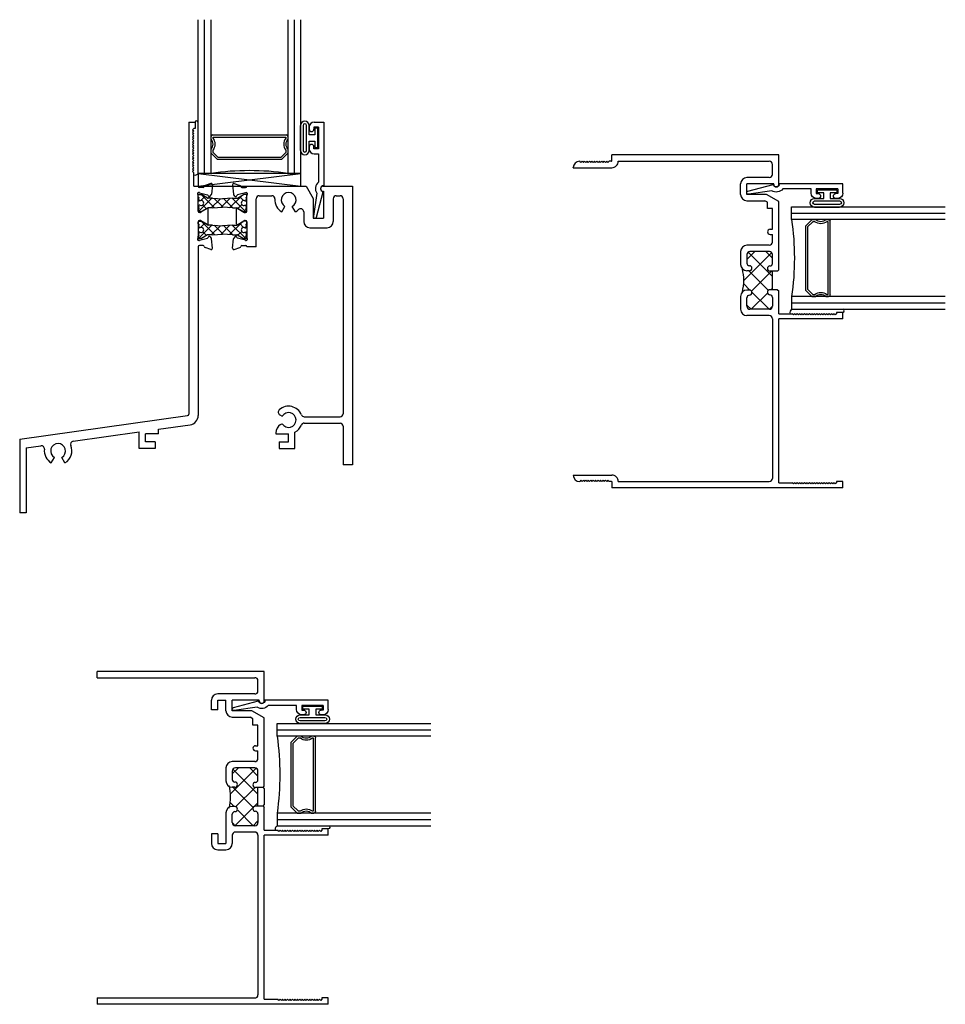
# Model space of a CAD drawing. Extents: x 3.47 to 12.5, y 2.41 to 12.02.
import ezdxf

# ---------------------------------------------------------------- set-up
doc = ezdxf.new("R2010")
doc.units = 0
doc.header["$LTSCALE"] = 0.3
doc.header["$MEASUREMENT"] = 0
doc.layers.get('0').update_dxf_attribs({"linetype": 'CONTINUOUS'})
for name, color, linetype in [('12__si06$0$GLASS', 86, 'CONTINUOUS'), ('12__si06$0$HARD_SEAL', 7, 'CONTINUOUS'), ('12__si06$0$IG_SPACER', 86, 'CONTINUOUS'), ('12__si06$0$Sealant', 7, 'CONTINUOUS'), ('12__si06$0$SETTING_BLOCK', 86, 'CONTINUOUS'), ('12_BJI01$0$12__HI01$0$GLASS', 86, 'CONTINUOUS'), ('12_BJI01$0$12__HI01$0$HARD_SEAL', 7, 'CONTINUOUS'), ('12_BJI01$0$12__HI01$0$IG_SPACER', 86, 'CONTINUOUS'), ('12_BJI01$0$Sealant', 7, 'CONTINUOUS'), ('12_BJI02$0$GLASS', 86, 'CONTINUOUS'), ('12_BJI02$0$HARD_SEAL', 7, 'CONTINUOUS'), ('12_BJI02$0$IG_SPACER', 86, 'CONTINUOUS'), ('12_BJI02$0$Sealant', 7, 'CONTINUOUS'), ('b120121$0$STRUT_12', 3, 'CONTINUOUS'), ('B120130$0$THERMAL', 3, 'CONTINUOUS'), ('B120131$0$THERMAL', 3, 'CONTINUOUS'), ('E120130$0$EXT_BRIDGE_FRAME', 5, 'CONTINUOUS'), ('E120130$0$EXT_FRAME', 5, 'CONTINUOUS'), ('E120130$0$HIDDEN_FRAME', 5, 'CONTINUOUS'), ('e120131$0$EXT_FRAME', 5, 'CONTINUOUS'), ('e120131$0$HIDDEN_FRAME', 5, 'CONTINUOUS'), ('E121121$0$EXT_FRAME', 5, 'CONTINUOUS'), ('E122121$0$EXT_FRAME', 5, 'CONTINUOUS'), ('E200090$1$EXT_BEAD', 1, 'CONTINUOUS')]:
    doc.layers.add(name, color=color, linetype=linetype)

# ---------------------------------------------------------------- blocks, each defined once
blk = doc.blocks.new('e120131')
at = {"layer": 'e120131$0$EXT_FRAME'}
for p, q in [((-0.301, 3.176), (-0.313, 3.188)), ((-0.301, 3.176), (-0.289, 3.188)), ((-0.277, 3.176), (-0.289, 3.188)), ((-0.277, 3.176), (-0.265, 3.188)), ((-0.253, 3.176), (-0.265, 3.188)), ((-0.253, 3.176), (-0.241, 3.188)), ((-0.229, 3.176), (-0.241, 3.188)), ((-0.229, 3.176), (-0.217, 3.188)), ((-0.205, 3.176), (-0.217, 3.188)), ((-0.205, 3.176), (-0.193, 3.188)), ((-0.181, 3.176), (-0.193, 3.188)), ((-0.181, 3.176), (-0.169, 3.188)), ((-0.157, 3.176), (-0.169, 3.188)), ((-0.157, 3.176), (-0.145, 3.188)), ((-0.133, 3.176), (-0.145, 3.188)), ((-0.133, 3.176), (-0.121, 3.188)), ((-0.109, 3.176), (-0.121, 3.188)), ((-0.109, 3.176), (-0.097, 3.188)), ((-0.085, 3.176), (-0.097, 3.188)), ((-0.085, 3.176), (-0.073, 3.188)), ((-0.061, 3.176), (-0.073, 3.188)), ((-0.061, 3.176), (-0.049, 3.188)), ((-0.037, 3.176), (-0.049, 3.188)), ((-0.037, 3.176), (-0.025, 3.188)), ((-0.001, 3.188), (-0.025, 3.188)), ((-0.001, 3.188), (0, 3.188)), ((0, 3.188), (0, 3.25)), ((1.631, 3.25), (0, 3.25)), ((0, 3.188), (0, 3.25)), ((0.0625, 3.188), (1.538, 3.188)), ((0.0625, 3.187), (0.0625, 3.188)), ((1.631, 2.962), (1.631, 3.25)), ((-0.375, 3.125), (-0.375, 3.126)), ((-0.375, 3.125), (0.0005, 3.125)), ((1.569, 3.06), (1.569, 3.157)), ((1.538, 3.029), (1.319, 3.029)), ((1.257, 2.865), (1.257, 2.967)), ((1.581, 2.967), (1.319, 2.967)), ((1.319, 2.865), (1.319, 2.967)), ((1.581, 2.962), (1.581, 2.967)), ((1.511, 2.865), (1.319, 2.865)), ((1.319, 2.803), (1.4944, 2.803)), ((1.5204, 2.788), (1.4944, 2.803)), ((1.631, 2.7957), (1.511, 2.865)), ((1.5204, 2.726), (1.5204, 2.788)), ((1.631, 2.128), (1.631, 2.7957)), ((1.569, 2.726), (1.5204, 2.726)), ((1.569, 2.524), (1.569, 2.726)), ((1.5454, 2.524), (1.569, 2.524)), ((1.5454, 2.474), (1.569, 2.474)), ((1.569, 2.4), (1.569, 2.474)), ((1.257, 2.307), (1.257, 2.181)), ((1.538, 2.369), (1.319, 2.369)), ((1.539, 2.307), (1.349, 2.307)), ((1.319, 2.277), (1.319, 2.194)), ((1.569, 2.191), (1.569, 2.277)), ((1.344, 2.119), (1.319, 2.119)), ((1.569, 2.116), (1.544, 2.116)), ((1.569, 1.934), (1.569, 2.116)), ((1.619, 2.116), (1.631, 2.128)), ((1.344, 1.931), (1.319, 1.931)), ((1.569, 1.934), (1.544, 1.934)), ((1.619, 1.934), (1.631, 1.922)), ((1.257, 1.869), (1.257, 1.743)), ((1.319, 1.773), (1.319, 1.856)), ((1.569, 1.859), (1.569, 1.773)), ((1.631, 1.7), (1.631, 1.922)), ((1.539, 1.743), (1.349, 1.743)), ((1.538, 1.681), (1.319, 1.681)), ((1.569, 1.65), (1.569, 0.093)), ((1.631, 0.05), (1.631, 1.65)), ((-0.375, 0.125), (0.0005, 0.125)), ((-0.375, 0.125), (-0.375, 0.124)), ((-0.301, 0.074), (-0.313, 0.062)), ((-0.301, 0.074), (-0.289, 0.062)), ((-0.277, 0.074), (-0.289, 0.062)), ((-0.277, 0.074), (-0.265, 0.062)), ((-0.253, 0.074), (-0.265, 0.062)), ((-0.253, 0.074), (-0.241, 0.062)), ((-0.229, 0.074), (-0.241, 0.062)), ((-0.229, 0.074), (-0.217, 0.062)), ((-0.205, 0.074), (-0.217, 0.062)), ((-0.205, 0.074), (-0.193, 0.062)), ((-0.181, 0.074), (-0.193, 0.062)), ((-0.181, 0.074), (-0.169, 0.062)), ((-0.157, 0.074), (-0.169, 0.062)), ((-0.157, 0.074), (-0.145, 0.062)), ((-0.133, 0.074), (-0.145, 0.062)), ((-0.133, 0.074), (-0.121, 0.062)), ((-0.109, 0.074), (-0.121, 0.062)), ((-0.109, 0.074), (-0.097, 0.062)), ((-0.085, 0.074), (-0.097, 0.062)), ((-0.085, 0.074), (-0.073, 0.062)), ((-0.061, 0.074), (-0.073, 0.062)), ((-0.061, 0.074), (-0.049, 0.062)), ((-0.037, 0.074), (-0.049, 0.062)), ((-0.037, 0.074), (-0.025, 0.062)), ((-0.001, 0.062), (-0.025, 0.062)), ((-0.001, 0.062), (0, 0.062)), ((0, 0.062), (0, 0)), ((0, 0.062), (0, 0)), ((1.631, 0), (0, 0)), ((0.0625, 0.063), (0.0625, 0.062)), ((0.0625, 0.062), (1.538, 0.062)), ((1.631, 0.05), (1.762, 0.05)), ((2.256, 0), (1.631, 0)), ((1.774, 0.038), (1.762, 0.05)), ((1.786, 0.05), (1.774, 0.038)), ((1.798, 0.038), (1.786, 0.05)), ((1.81, 0.05), (1.798, 0.038)), ((1.822, 0.038), (1.81, 0.05)), ((1.834, 0.05), (1.822, 0.038)), ((1.846, 0.038), (1.834, 0.05)), ((1.858, 0.05), (1.846, 0.038)), ((1.87, 0.038), (1.858, 0.05)), ((1.882, 0.05), (1.87, 0.038)), ((1.894, 0.038), (1.882, 0.05)), ((1.906, 0.05), (1.894, 0.038)), ((1.918, 0.038), (1.906, 0.05)), ((1.93, 0.05), (1.918, 0.038)), ((1.942, 0.038), (1.93, 0.05)), ((1.954, 0.05), (1.942, 0.038)), ((1.966, 0.038), (1.954, 0.05)), ((1.978, 0.05), (1.966, 0.038)), ((1.99, 0.038), (1.978, 0.05)), ((2.002, 0.05), (1.99, 0.038)), ((2.014, 0.038), (2.002, 0.05)), ((2.026, 0.05), (2.014, 0.038)), ((2.038, 0.038), (2.026, 0.05)), ((2.05, 0.05), (2.038, 0.038)), ((2.062, 0.038), (2.05, 0.05)), ((2.074, 0.05), (2.062, 0.038)), ((2.086, 0.038), (2.074, 0.05)), ((2.098, 0.05), (2.086, 0.038)), ((2.11, 0.038), (2.098, 0.05)), ((2.122, 0.05), (2.11, 0.038)), ((2.134, 0.038), (2.122, 0.05)), ((2.146, 0.05), (2.134, 0.038)), ((2.158, 0.038), (2.146, 0.05)), ((2.17, 0.05), (2.158, 0.038)), ((2.182, 0.038), (2.17, 0.05)), ((2.194, 0.05), (2.182, 0.038)), ((2.256, 0.062), (2.194, 0.062)), ((2.194, 0.062), (2.194, 0.05)), ((2.256, 0), (2.256, 0.062))]:
    blk.add_line(p, q, dxfattribs=at)
for centre, radius, start, end in [((-0.313, 3.126), 0.062, 90, 180), ((0.0005, 3.187), 0.062, 270, 0.92417), ((1.538, 3.157), 0.031, 0, 90), ((1.319, 2.967), 0.062, 90, 180), ((1.538, 3.06), 0.031, 270, 360), ((1.606, 2.962), 0.025, 180, 360), ((1.319, 2.865), 0.062, 180, 270), ((1.5454, 2.499), 0.025, 90, 270), ((1.319, 2.307), 0.062, 90, 180), ((1.349, 2.277), 0.03, 90, 180), ((1.538, 2.4), 0.031, 270, 0), ((1.539, 2.277), 0.03, 360, 90), ((1.319, 2.181), 0.062, 180, 270), ((1.344, 2.194), 0.025, 180, 270), ((1.344, 2.144), 0.025, 270, 90), ((1.544, 2.141), 0.025, 90, 270), ((1.544, 2.191), 0.025, 270, 360), ((1.319, 1.869), 0.062, 90, 180), ((1.344, 1.906), 0.025, 270, 90), ((1.544, 1.909), 0.025, 90, 270), ((1.344, 1.856), 0.025, 90, 180), ((1.544, 1.859), 0.025, 360, 90), ((1.319, 1.743), 0.062, 180, 270), ((1.349, 1.773), 0.03, 180, 270), ((1.539, 1.773), 0.03, 270, 0), ((1.538, 1.65), 0.031, 0, 90), ((-0.313, 0.124), 0.062, 180, 270), ((0.0005, 0.063), 0.062, 359.07583, 90), ((1.538, 0.093), 0.031, 270, 0)]:
    blk.add_arc(centre, radius, start, end, dxfattribs=at)
at = {"layer": 'e120131$0$HIDDEN_FRAME'}
for p, q in [((1.631, 1.7), (1.762, 1.7)), ((2.256, 1.65), (1.631, 1.65)), ((1.774, 1.688), (1.762, 1.7)), ((1.786, 1.7), (1.774, 1.688)), ((1.798, 1.688), (1.786, 1.7)), ((1.81, 1.7), (1.798, 1.688)), ((1.822, 1.688), (1.81, 1.7)), ((1.834, 1.7), (1.822, 1.688)), ((1.846, 1.688), (1.834, 1.7)), ((1.858, 1.7), (1.846, 1.688)), ((1.87, 1.688), (1.858, 1.7)), ((1.882, 1.7), (1.87, 1.688)), ((1.894, 1.688), (1.882, 1.7)), ((1.906, 1.7), (1.894, 1.688)), ((1.918, 1.688), (1.906, 1.7)), ((1.93, 1.7), (1.918, 1.688)), ((1.942, 1.688), (1.93, 1.7)), ((1.954, 1.7), (1.942, 1.688)), ((1.966, 1.688), (1.954, 1.7)), ((1.978, 1.7), (1.966, 1.688)), ((1.99, 1.688), (1.978, 1.7)), ((2.002, 1.7), (1.99, 1.688)), ((2.014, 1.688), (2.002, 1.7)), ((2.026, 1.7), (2.014, 1.688)), ((2.038, 1.688), (2.026, 1.7)), ((2.05, 1.7), (2.038, 1.688)), ((2.062, 1.688), (2.05, 1.7)), ((2.074, 1.7), (2.062, 1.688)), ((2.086, 1.688), (2.074, 1.7)), ((2.098, 1.7), (2.086, 1.688)), ((2.11, 1.688), (2.098, 1.7)), ((2.122, 1.7), (2.11, 1.688)), ((2.134, 1.688), (2.122, 1.7)), ((2.146, 1.7), (2.134, 1.688)), ((2.158, 1.688), (2.146, 1.7)), ((2.17, 1.7), (2.158, 1.688)), ((2.182, 1.688), (2.17, 1.7)), ((2.194, 1.7), (2.182, 1.688)), ((2.256, 1.712), (2.194, 1.712)), ((2.194, 1.712), (2.194, 1.7)), ((2.256, 1.65), (2.256, 1.712))]:
    blk.add_line(p, q, dxfattribs=at)
blk = doc.blocks.new('B120131')
at = {"layer": 'B120131$0$THERMAL'}
h = blk.add_hatch(dxfattribs=at)
h.set_pattern_fill('ANSI37', color=256, style=0)
h.paths.add_polyline_path([(1.569, 2.116), (1.544, 2.116, -1), (1.544, 2.166, 0.414214), (1.569, 2.191), (1.569, 2.277, 0.414214), (1.539, 2.307), (1.349, 2.307, 0.414214), (1.319, 2.277), (1.319, 2.194, 0.414214), (1.344, 2.169, -1), (1.344, 2.119), (1.319, 2.119, -0.198912), (1.2752, 2.1372, -0.125003), (1.2752, 1.9128, -0.198912), (1.319, 1.931), (1.344, 1.931, -1), (1.344, 1.881, 0.414214), (1.319, 1.856), (1.319, 1.773, 0.414214), (1.349, 1.743), (1.539, 1.743, 0.414214), (1.569, 1.773), (1.569, 1.859, 0.414214), (1.544, 1.884, -1), (1.544, 1.934), (1.569, 1.934)])
for p, q in [((1.619, 2.116), (1.569, 2.116)), ((1.619, 1.934), (1.569, 1.934))]:
    blk.add_line(p, q, dxfattribs=at)
blk.add_arc((0.8335, 2.025), 0.4556, 345.74965, 14.25035, dxfattribs=at)
blk.add_blockref('e120131', (0, 0))
blk = doc.blocks.new('E200090')
at = {"layer": 'E200090$1$EXT_BEAD'}
for p, q in [((-0.0555, 0.888), (-0.0555, 0.8685)), ((-0.0095, 0.888), (-0.0095, 0.8685)), ((0.0365, 0.888), (-0.0095, 0.888)), ((-0.0055, 0.938), (0.0865, 0.938)), ((0.0365, 0.888), (0.0365, 0.678)), ((0.0865, 0.938), (0.0865, 0.319)), ((-0.0555, 0.6975), (-0.0555, 0.678)), ((-0.0095, 0.678), (-0.0095, 0.6975)), ((0.0365, 0.678), (-0.0095, 0.678)), ((-0.0055, 0.628), (0.0365, 0.628)), ((0.0365, 0.628), (0.0365, 0.3517)), ((0.0188, 0.2436), (-0.0145, 0.0189)), ((0.0145, 0.0111), (0.0805, 0.2576))]:
    blk.add_line(p, q, dxfattribs=at)
for centre, radius, start, end in [((-0.0055, 0.888), 0.05, 90, 180), ((-0.0325, 0.8685), 0.023, 180, 0), ((-0.0325, 0.6975), 0.023, 0, 180), ((-0.0055, 0.678), 0.05, 180, 270), ((0.0865, 0.288), 0.081, 128.11806, 213.26188), ((0.0865, 0.288), 0.031, 90, 258.84006), ((0, 0.015), 0.015, 165, 345)]:
    blk.add_arc(centre, radius, start, end, dxfattribs=at)
blk = doc.blocks.new('B200090')
blk.add_blockref('E200090', (0, 0))
blk = doc.blocks.new('12_BJI02$0$Bulb_20')
at = {"layer": '12_BJI02$0$HARD_SEAL'}
blk.add_line((-0.177, -0.1226), (-0.177, 0.1226), dxfattribs=at)
blk.add_lwpolyline([(-0.092, -0.1226), (-0.092, -0.0305), (-0.038, -0.0305), (-0.038, -0.093), (-0.008, -0.093), (-0.008, 0.095), (-0.038, 0.095), (-0.038, 0.0325), (-0.092, 0.0325), (-0.092, 0.1226, 1), (-0.177, 0.1226), (-0.177, -0.1206, 1), (-0.092, -0.1206)], format="xyb", dxfattribs=at)
blk.add_lwpolyline([(-0.152, 0.1226), (-0.152, -0.1206, 1), (-0.117, -0.1206), (-0.117, 0.1226, 1)], format="xyb", close=True, dxfattribs=at)
blk = doc.blocks.new('12_BJI02$0$g16_2_2')
at = {"layer": '12_BJI02$0$GLASS'}
for p, q in [((0, 0), (0, 1.5)), ((0.062, 0), (0.062, 1.5)), ((0.124, 1.5), (0.124, 0)), ((0.876, 1.5), (0.876, 0)), ((0.938, 0), (0.938, 1.5)), ((1, 0), (1, 1.5)), ((0.062, 0), (0, 0)), ((0.124, 0), (0.062, 0)), ((0.876, 0), (0.938, 0)), ((0.938, 0), (1, 0))]:
    blk.add_line(p, q, dxfattribs=at)
at = {"layer": '12_BJI02$0$IG_SPACER'}
for p, q in [((0.125, 0.335), (0.125, 0.36)), ((0.14, 0.375), (0.86, 0.375)), ((0.145, 0.355), (0.855, 0.355)), ((0.145, 0.3424), (0.145, 0.355)), ((0.855, 0.355), (0.855, 0.3424)), ((0.875, 0.36), (0.875, 0.335)), ((0.125, 0.197), (0.125, 0.235)), ((0.187, 0.135), (0.125, 0.197)), ((0.145, 0.2053), (0.145, 0.2276)), ((0.1953, 0.155), (0.145, 0.2053)), ((0.855, 0.2053), (0.8047, 0.155)), ((0.875, 0.197), (0.813, 0.135)), ((0.855, 0.2276), (0.855, 0.2053)), ((0.875, 0.235), (0.875, 0.197)), ((0.813, 0.135), (0.187, 0.135)), ((0.8047, 0.155), (0.1953, 0.155))]:
    blk.add_line(p, q, dxfattribs=at)
for centre, radius, start, end in [((0.14, 0.36), 0.015, 90, 180), ((0.0725, 0.285), 0.0725, 316.39718, 43.60282), ((0.0725, 0.285), 0.0925, 321.60833, 38.39167), ((0.9275, 0.285), 0.0925, 141.60833, 218.39167), ((0.9275, 0.285), 0.0725, 136.39718, 223.60282), ((0.86, 0.36), 0.015, 0, 90), ((0.5, -2.6316), 2.6583, 81.86855, 98.13145)]:
    blk.add_arc(centre, radius, start, end, dxfattribs=at)
blk = doc.blocks.new('12_BJI02')
at = {"layer": '12_BJI02$0$Sealant'}
for centre, radius, start, end in [((1.7784, 1.7114), 0.0387, 125.25529, 197.05729), ((2.2536, 1.7276), 0.0158, 278.7216, 76.71401)]:
    blk.add_arc(centre, radius, start, end, dxfattribs=at)
blk.add_blockref('B120131', (0, 0))
at = {"xscale": -1, "rotation": 270}
for name, p in [('B200090', (1.318, 2.8815)), ('12_BJI02$0$g16_2_2', (1.756, 1.743))]:
    blk.add_blockref(name, p, dxfattribs=at)
at = {"extrusion": (0, 0, -1), "zscale": -1, "rotation": 90}
blk.add_blockref('12_BJI02$0$Bulb_20', (-2.101, 2.918), dxfattribs=at)
blk = doc.blocks.new('E121121')
at = {"layer": 'E121121$0$EXT_FRAME'}
for p, q in [((-1.1718, 2.7335), (-1.1636, 2.6404)), ((-1.156, 2.7457), (-1.1004, 2.7254)), ((-1.0813, 2.707), (-1.0458, 2.707)), ((-1.0338, 2.719), (-0.4543, 2.719)), ((-0.4543, 2.719), (-0.385, 2.599)), ((-0.288, 2.719), (0, 2.719)), ((0, 2.719), (0, 0)), ((-1.1459, 2.6188), (-1.1602, 2.6331)), ((-1.1327, 2.6223), (-1.1315, 2.6267)), ((-1.0473, 2.6554), (-1.1232, 2.6351)), ((-1.0443, 2.6558), (-1.0379, 2.6558)), ((-1.034, 2.4748), (-1.034, 2.6264)), ((-0.941, 2.127), (-0.941, 2.596)), ((-0.911, 2.626), (-0.7891, 2.626)), ((-0.385, 2.599), (-0.385, 2.407)), ((-0.288, 2.669), (-0.283, 2.669)), ((-0.283, 2.669), (-0.283, 2.407)), ((-0.19, 2.596), (-0.19, 2.374)), ((-0.16, 2.626), (-0.123, 2.626)), ((-0.093, 2.596), (-0.093, 0.498)), ((-1.1205, 2.5012), (-1.0607, 2.4647)), ((-0.6923, 2.468), (-0.6613, 2.5217)), ((-0.5578, 2.468), (-0.5888, 2.5217)), ((-1.1324, 2.3515), (-1.1324, 2.4945)), ((-1.0545, 2.463), (-1.0458, 2.463)), ((-0.478, 2.4689), (-0.478, 2.374)), ((-0.385, 2.407), (-0.283, 2.407)), ((-1.1205, 2.3448), (-1.0607, 2.3813)), ((-1.0545, 2.383), (-1.0458, 2.383)), ((-1.034, 2.3712), (-1.034, 2.2196)), ((-0.418, 2.314), (-0.25, 2.314)), ((-1.1459, 2.2273), (-1.1602, 2.2129)), ((-1.1327, 2.2237), (-1.1315, 2.2193)), ((-1.0473, 2.1906), (-1.1232, 2.2109)), ((-1.1718, 2.1125), (-1.1636, 2.2056)), ((-1.156, 2.1004), (-1.1004, 2.1206)), ((-1.0813, 2.139), (-1.0458, 2.139)), ((-1.0443, 2.1902), (-1.0379, 2.1902)), ((-0.941, 2.127), (-1.0338, 2.127)), ((-0.7105, 0.4864), (-0.6878, 0.4733)), ((-0.7035, 0.3917), (-0.6878, 0.4007)), ((-0.4722, 0.468), (-0.123, 0.468)), ((-0.4722, 0.406), (-0.123, 0.406)), ((-0.75, 0.3111), (-0.75, 0.302)), ((-0.75, 0.302), (-0.625, 0.302)), ((-0.625, 0.222), (-0.625, 0.302)), ((-0.563, 0.16), (-0.563, 0.3176)), ((-0.093, 0.376), (-0.093, 0)), ((-0.718, 0.222), (-0.718, 0.16)), ((-0.718, 0.222), (-0.625, 0.222)), ((-0.718, 0.16), (-0.563, 0.16)), ((0, 0), (-0.093, 0))]:
    blk.add_line(p, q, dxfattribs=at)
for centre, radius, start, end in [((-1.16, 2.7346), 0.0118, 70, 185), ((-1.1044, 2.7143), 0.0118, 10.90428, 70), ((-1.0813, 2.7188), 0.0118, 190.90428, 270), ((-1.0458, 2.719), 0.012, 270, 359.9791), ((-0.288, 2.694), 0.025, 90, 270), ((-1.1518, 2.6414), 0.0118, 185, 225), ((-1.1403, 2.6243), 0.00787, 225, 345), ((-1.1201, 2.6237), 0.0118, 105, 165), ((-1.0443, 2.644), 0.0118, 90, 105), ((-1.0379, 2.644), 0.0118, 311.81031, 90), ((-1.0222, 2.6264), 0.0118, 131.81031, 180), ((-0.911, 2.596), 0.03, 90, 180), ((-0.7891, 2.596), 0.03, 355.99125, 90), ((-0.625, 2.5845), 0.0725, 300, 240), ((-0.16, 2.596), 0.03, 90, 180), ((-0.123, 2.596), 0.03, 0, 90), ((-1.1246, 2.4945), 0.00787, 58.6, 180), ((-0.625, 2.5845), 0.1345, 175.99125, 240), ((-0.508, 2.4689), 0.03, 0, 135.3364), ((-1.0545, 2.4748), 0.0118, 238.6, 270), ((-1.0458, 2.4748), 0.0118, 270, 360), ((-0.625, 2.5845), 0.1345, 300, 315.3364), ((-1.1246, 2.3515), 0.00787, 180, 301.4), ((-1.0545, 2.3712), 0.0118, 90, 121.4), ((-1.0458, 2.3712), 0.0118, 360, 90), ((-0.418, 2.374), 0.06, 180, 270), ((-0.25, 2.374), 0.06, 270, 0), ((-1.1518, 2.2046), 0.0118, 135, 175), ((-1.1403, 2.2217), 0.00787, 15, 135), ((-1.1201, 2.2223), 0.0118, 195, 255), ((-1.0379, 2.202), 0.0118, 270, 48.18969), ((-1.0222, 2.2196), 0.0118, 180, 228.18969), ((-1.1044, 2.1317), 0.0118, 290, 349.09572), ((-1.0813, 2.1272), 0.0118, 90, 169.09572), ((-1.0443, 2.202), 0.0118, 255, 270), ((-1.0458, 2.127), 0.012, 360, 90), ((-1.16, 2.1115), 0.0118, 175, 290), ((-0.695, 0.5132), 0.031, 132.57141, 240), ((-0.625, 0.437), 0.1345, 21.76624, 132.57141), ((-0.625, 0.437), 0.0725, 210, 150), ((-0.4722, 0.498), 0.03, 201.76624, 270), ((-0.123, 0.498), 0.03, 270, 0), ((-0.657, 0.3111), 0.093, 120, 180), ((-0.625, 0.437), 0.1345, 297.44949, 338.23376), ((-0.4722, 0.376), 0.03, 90, 158.23376), ((-0.123, 0.376), 0.03, 0, 90)]:
    blk.add_arc(centre, radius, start, end, dxfattribs=at)
blk = doc.blocks.new('E122121')
at = {"layer": 'E122121$0$EXT_FRAME'}
for p, q in [((1.65, 3.344), (1.65, 0.4949)), ((1.65, 3.344), (1.712, 3.344)), ((1.7, 3.282), (1.688, 3.27)), ((1.688, 3.27), (1.7, 3.258)), ((1.712, 3.282), (1.7, 3.282)), ((1.712, 3.344), (1.712, 3.282)), ((1.7, 3.258), (1.688, 3.246)), ((1.688, 3.246), (1.7, 3.234)), ((1.7, 3.234), (1.688, 3.222)), ((1.688, 3.222), (1.7, 3.21)), ((1.7, 3.21), (1.688, 3.198)), ((1.688, 3.198), (1.7, 3.186)), ((1.7, 3.186), (1.688, 3.174)), ((1.688, 3.174), (1.7, 3.162)), ((1.7, 3.162), (1.688, 3.15)), ((1.688, 3.15), (1.7, 3.138)), ((1.7, 3.138), (1.688, 3.126)), ((1.688, 3.126), (1.7, 3.114)), ((1.7, 3.114), (1.688, 3.102)), ((1.688, 3.102), (1.7, 3.09)), ((1.7, 3.09), (1.688, 3.078)), ((1.688, 3.078), (1.7, 3.066)), ((1.7, 3.066), (1.688, 3.054)), ((1.688, 3.054), (1.7, 3.042)), ((1.7, 3.042), (1.688, 3.03)), ((1.688, 3.03), (1.7, 3.018)), ((1.7, 3.018), (1.688, 3.006)), ((1.688, 3.006), (1.7, 2.994)), ((1.7, 2.994), (1.688, 2.982)), ((1.688, 2.982), (1.7, 2.97)), ((1.7, 2.97), (1.688, 2.958)), ((1.688, 2.958), (1.7, 2.946)), ((1.7, 2.946), (1.688, 2.934)), ((1.688, 2.934), (1.7, 2.922)), ((1.7, 2.922), (1.688, 2.91)), ((1.688, 2.91), (1.7, 2.898)), ((1.7, 2.898), (1.688, 2.886)), ((1.688, 2.886), (1.7, 2.874)), ((1.7, 2.874), (1.688, 2.862)), ((1.688, 2.862), (1.7, 2.85)), ((1.7, 2.719), (1.7, 2.85)), ((1.7, 2.719), (1.7428, 2.719)), ((1.7902, 2.707), (1.7548, 2.707)), ((1.8649, 2.7457), (1.8094, 2.7254)), ((1.8807, 2.7335), (1.8726, 2.6404)), ((1.743, 2.4748), (1.743, 2.6264)), ((1.7532, 2.6558), (1.7469, 2.6558)), ((1.7563, 2.6554), (1.8321, 2.6351)), ((1.8417, 2.6223), (1.8405, 2.6267)), ((1.8549, 2.6188), (1.8692, 2.6331)), ((1.8294, 2.5012), (1.7697, 2.4647)), ((1.7635, 2.463), (1.7548, 2.463)), ((1.8414, 2.3515), (1.8414, 2.4945)), ((1.743, 2.3712), (1.743, 2.2196)), ((1.7635, 2.383), (1.7548, 2.383)), ((1.8294, 2.3448), (1.7697, 2.3813)), ((1.7563, 2.1906), (1.8321, 2.2109)), ((1.8417, 2.2237), (1.8405, 2.2193)), ((1.8549, 2.2273), (1.8692, 2.2129)), ((1.743, 2.127), (1.743, 0.4819)), ((1.7532, 2.1902), (1.7469, 2.1902)), ((1.7902, 2.139), (1.755, 2.139)), ((1.8649, 2.1004), (1.8094, 2.1206)), ((1.8807, 2.1125), (1.8726, 2.2056)), ((0, 0.25), (1.6371, 0.4801)), ((1.354, 0.3464), (1.6629, 0.3898)), ((0.522, 0.2295), (1.167, 0.3201)), ((1.167, 0.16), (1.167, 0.3201)), ((1.354, 0.302), (1.229, 0.302)), ((1.229, 0.222), (1.229, 0.302)), ((1.354, 0.302), (1.354, 0.3464)), ((0, 0.25), (0, -0.469)), ((1.322, 0.222), (1.229, 0.222)), ((1.322, 0.222), (1.322, 0.16)), ((0.062, 0.1648), (0.2076, 0.1853)), ((0.062, 0.1648), (0.062, -0.469)), ((1.322, 0.16), (1.167, 0.16)), ((0.3078, 0.0185), (0.3387, 0.0722)), ((0.4422, 0.0185), (0.4112, 0.0722)), ((0.062, -0.469), (0, -0.469))]:
    blk.add_line(p, q, dxfattribs=at)
for centre, radius, start, end in [((1.7548, 2.719), 0.012, 180, 270), ((1.7902, 2.7188), 0.0118, 270, 349.09572), ((1.8134, 2.7143), 0.0118, 110, 169.09572), ((1.869, 2.7346), 0.0118, 355, 110), ((1.7469, 2.644), 0.0118, 90, 228.18969), ((1.7312, 2.6264), 0.0118, 360, 48.18969), ((1.7532, 2.644), 0.0118, 75, 90), ((1.8291, 2.6237), 0.0118, 15, 75), ((1.8493, 2.6243), 0.00787, 195, 315), ((1.8608, 2.6414), 0.0118, 315, 355), ((1.8335, 2.4945), 0.00787, 360, 121.4), ((1.7548, 2.4748), 0.0118, 180, 270), ((1.7635, 2.4748), 0.0118, 270, 301.4), ((1.7548, 2.3712), 0.0118, 90, 180), ((1.7635, 2.3712), 0.0118, 58.6, 90), ((1.8335, 2.3515), 0.00787, 238.6, 360), ((1.7469, 2.202), 0.0118, 131.81031, 270), ((1.7312, 2.2196), 0.0118, 311.81031, 0), ((1.8291, 2.2223), 0.0118, 285, 345), ((1.8493, 2.2217), 0.00787, 45, 165), ((1.8608, 2.2046), 0.0118, 5, 45), ((1.755, 2.127), 0.012, 90, 180), ((1.7532, 2.202), 0.0118, 270, 285), ((1.7902, 2.1272), 0.0118, 10.90428, 90), ((1.8134, 2.1317), 0.0118, 190.90428, 250), ((1.869, 2.1115), 0.0118, 250, 5), ((1.635, 0.4949), 0.015, 278, 0), ((1.65, 0.4819), 0.093, 278, 0), ((0.375, 0.135), 0.0725, 300, 240), ((0.5262, 0.1997), 0.03, 98, 203.17857), ((0.2118, 0.1556), 0.03, 352.82143, 98), ((0.375, 0.135), 0.1345, 172.82143, 240), ((0.375, 0.135), 0.1345, 300, 23.17857)]:
    blk.add_arc(centre, radius, start, end, dxfattribs=at)
blk = doc.blocks.new('b120121')
at = {"layer": 'b120121$0$STRUT_12', "linetype": 'Continuous', "ltscale": 1.25}
h = blk.add_hatch(dxfattribs=at)
h.set_pattern_fill('NET', color=256, scale=0.5, angle=45, style=0)
h.set_pattern_definition([(45, (2.21569, 2.554006), (-0.044194, 0.044194), []), (135, (2.21569, 2.554006), (-0.044194, -0.044194), [])])
h.paths.add_polyline_path([(2.1992, 2.5745), (2.2077, 2.5745, 1), (2.2077, 2.5905, 1), (2.2077, 2.6065, 0.414214), (2.2157, 2.6145), (2.2157, 2.6305, 0.414214), (2.2077, 2.6385), (2.1879, 2.6385, 0.131652), (2.1839, 2.6374), (2.1217, 2.6015), (2.0777, 2.6015), (1.9795, 2.594), (1.8813, 2.6015), (1.8405, 2.6015, -0.131652), (1.8345, 2.6031), (1.7751, 2.6374, 0.131652), (1.7711, 2.6385), (1.7513, 2.6385, 0.414214), (1.7433, 2.6305), (1.7433, 2.6145, 0.414214), (1.7513, 2.6065, 1), (1.7513, 2.5905, 1), (1.7513, 2.5745), (1.7598, 2.5745, -1.779511), (1.7598, 2.5335), (1.7513, 2.5335, 1), (1.7513, 2.5175, 1), (1.7513, 2.5015, 0.414214), (1.7433, 2.4935), (1.7433, 2.4775, 0.414214), (1.7513, 2.4695), (1.7711, 2.4695, 0.131652), (1.7751, 2.4706), (1.8345, 2.5049, -0.131652), (1.8405, 2.5065), (1.8813, 2.5065), (1.9795, 2.514), (2.0777, 2.5065), (2.1217, 2.5065), (2.1839, 2.4706, 0.131652), (2.1879, 2.4695), (2.2077, 2.4695, 0.414214), (2.2157, 2.4775), (2.2157, 2.4935, 0.414214), (2.2077, 2.5015, 1), (2.2077, 2.5175, 1), (2.2077, 2.5335), (2.1992, 2.5335, -1.779511)])
h = blk.add_hatch(dxfattribs=at)
h.set_pattern_fill('NET', color=256, scale=0.5, angle=45, style=0)
h.set_pattern_definition([(45, (2.21569, 2.292006), (-0.044194, 0.044194), []), (135, (2.21569, 2.292006), (-0.044194, -0.044194), [])])
h.paths.add_polyline_path([(2.1992, 2.3125), (2.2077, 2.3125, 1), (2.2077, 2.3285, 1), (2.2077, 2.3445, 0.414214), (2.2157, 2.3525), (2.2157, 2.3685, 0.414214), (2.2077, 2.3765), (2.1879, 2.3765, 0.131652), (2.1839, 2.3754), (2.1217, 2.3395), (2.0777, 2.3395), (1.9795, 2.332), (1.8813, 2.3395), (1.8405, 2.3395, -0.131652), (1.8345, 2.3411), (1.7751, 2.3754, 0.131652), (1.7711, 2.3765), (1.7513, 2.3765, 0.414214), (1.7433, 2.3685), (1.7433, 2.3525, 0.414214), (1.7513, 2.3445, 1), (1.7513, 2.3285, 1), (1.7513, 2.3125), (1.7598, 2.3125, -1.779511), (1.7598, 2.2715), (1.7513, 2.2715, 1), (1.7513, 2.2555, 1), (1.7513, 2.2395, 0.414214), (1.7433, 2.2315), (1.7433, 2.2155, 0.414214), (1.7513, 2.2075), (1.7711, 2.2075, 0.131652), (1.7751, 2.2086), (1.8345, 2.2429, -0.131652), (1.8405, 2.2445), (1.8813, 2.2445), (1.9795, 2.252), (2.0777, 2.2445), (2.1217, 2.2445), (2.1839, 2.2086, 0.131652), (2.1879, 2.2075), (2.2077, 2.2075, 0.414214), (2.2157, 2.2155), (2.2157, 2.2315, 0.414214), (2.2077, 2.2395, 1), (2.2077, 2.2555, 1), (2.2077, 2.2715), (2.1992, 2.2715, -1.779511)])
at = {"layer": 'b120121$0$STRUT_12'}
for p, q in [((1.7433, 2.6145), (1.7433, 2.6305)), ((1.7513, 2.6385), (1.7711, 2.6385)), ((1.8345, 2.6031), (1.7751, 2.6374)), ((1.8813, 2.6015), (1.8405, 2.6015)), ((1.8813, 2.6015), (1.9793, 2.594)), ((2.0777, 2.6015), (1.9797, 2.594)), ((2.0777, 2.6015), (2.1185, 2.6015)), ((2.1245, 2.6031), (2.1839, 2.6374)), ((2.2077, 2.6385), (2.1879, 2.6385)), ((2.2157, 2.6145), (2.2157, 2.6305)), ((1.7598, 2.5745), (1.7513, 2.5745)), ((1.7598, 2.5335), (1.7513, 2.5335)), ((1.8345, 2.5049), (1.7751, 2.4706)), ((1.8813, 2.5065), (1.8405, 2.5065)), ((1.8813, 2.5065), (1.9793, 2.514)), ((1.9797, 2.594), (1.9793, 2.594)), ((1.9797, 2.514), (1.9793, 2.514)), ((2.0777, 2.5065), (1.9797, 2.514)), ((2.0777, 2.5065), (2.1185, 2.5065)), ((2.1245, 2.5049), (2.1839, 2.4706)), ((2.1992, 2.5745), (2.2077, 2.5745)), ((2.1992, 2.5335), (2.2077, 2.5335)), ((1.7433, 2.4775), (1.7433, 2.4935)), ((1.7711, 2.4695), (1.7513, 2.4695)), ((2.1879, 2.4695), (2.2077, 2.4695)), ((2.2157, 2.4775), (2.2157, 2.4935)), ((1.7433, 2.3525), (1.7433, 2.3685)), ((1.7513, 2.3765), (1.7711, 2.3765)), ((1.7598, 2.3125), (1.7513, 2.3125)), ((1.8345, 2.3411), (1.7751, 2.3754)), ((1.8813, 2.3395), (1.8405, 2.3395)), ((1.8813, 2.3395), (1.9793, 2.332)), ((1.9797, 2.332), (1.9793, 2.332)), ((2.0777, 2.3395), (1.9797, 2.332)), ((2.0777, 2.3395), (2.1185, 2.3395)), ((2.1245, 2.3411), (2.1839, 2.3754)), ((2.2077, 2.3765), (2.1879, 2.3765)), ((2.1992, 2.3125), (2.2077, 2.3125)), ((2.2157, 2.3525), (2.2157, 2.3685)), ((1.7433, 2.2155), (1.7433, 2.2315)), ((1.7598, 2.2715), (1.7513, 2.2715)), ((1.8345, 2.2429), (1.7751, 2.2086)), ((1.8813, 2.2445), (1.8405, 2.2445)), ((1.8813, 2.2445), (1.9793, 2.252)), ((1.9797, 2.252), (1.9793, 2.252)), ((2.0777, 2.2445), (1.9797, 2.252)), ((2.0777, 2.2445), (2.1185, 2.2445)), ((2.1245, 2.2429), (2.1839, 2.2086)), ((2.1992, 2.2715), (2.2077, 2.2715)), ((2.2157, 2.2155), (2.2157, 2.2315)), ((1.7711, 2.2075), (1.7513, 2.2075)), ((2.1879, 2.2075), (2.2077, 2.2075))]:
    blk.add_line(p, q, dxfattribs=at)
for centre, radius, start, end in [((1.7513, 2.6305), 0.008, 90, 180), ((1.7513, 2.6145), 0.008, 180, 270), ((1.7513, 2.5985), 0.008, 90, 270), ((1.7711, 2.6305), 0.008, 60, 90), ((1.8405, 2.6135), 0.012, 240, 270), ((2.1185, 2.6135), 0.012, 270, 300), ((2.1879, 2.6305), 0.008, 90, 120), ((2.1879, 2.6305), 0.008, 90, 120), ((2.2077, 2.6305), 0.008, 0, 90), ((2.2077, 2.6145), 0.008, 270, 0), ((2.2077, 2.5985), 0.008, 270, 90), ((1.7513, 2.5825), 0.008, 90, 270), ((1.7513, 2.5255), 0.008, 90, 270), ((1.7513, 2.5095), 0.008, 90, 270), ((1.7513, 2.4935), 0.008, 90, 180), ((1.7723, 2.554), 0.024, 238.66779, 121.33221), ((1.8405, 2.4945), 0.012, 90, 120), ((2.1185, 2.4945), 0.012, 60, 90), ((2.1867, 2.554), 0.024, 58.66779, 301.33221), ((2.2077, 2.5825), 0.008, 270, 90), ((2.2077, 2.5255), 0.008, 270, 90), ((2.2077, 2.5095), 0.008, 270, 90), ((2.2077, 2.4935), 0.008, 0, 90), ((1.7513, 2.4775), 0.008, 180, 270), ((1.7711, 2.4775), 0.008, 270, 300), ((2.1879, 2.4775), 0.008, 240, 270), ((2.1879, 2.4775), 0.008, 240, 270), ((2.2077, 2.4775), 0.008, 270, 0), ((1.7513, 2.3685), 0.008, 90, 180), ((1.7513, 2.3525), 0.008, 180, 270), ((1.7513, 2.3365), 0.008, 90, 270), ((1.7513, 2.3205), 0.008, 90, 270), ((1.7723, 2.292), 0.024, 238.66779, 121.33221), ((1.7711, 2.3685), 0.008, 60, 90), ((1.8405, 2.3515), 0.012, 240, 270), ((2.1185, 2.3515), 0.012, 270, 300), ((2.1867, 2.292), 0.024, 58.66779, 301.33221), ((2.1879, 2.3685), 0.008, 90, 120), ((2.1879, 2.3685), 0.008, 90, 120), ((2.2077, 2.3685), 0.008, 0, 90), ((2.2077, 2.3525), 0.008, 270, 0), ((2.2077, 2.3365), 0.008, 270, 90), ((2.2077, 2.3205), 0.008, 270, 90), ((1.7513, 2.2635), 0.008, 90, 270), ((1.7513, 2.2475), 0.008, 90, 270), ((1.7513, 2.2315), 0.008, 90, 180), ((1.7513, 2.2155), 0.008, 180, 270), ((1.8405, 2.2325), 0.012, 90, 120), ((2.1185, 2.2325), 0.012, 60, 90), ((2.2077, 2.2635), 0.008, 270, 90), ((2.2077, 2.2475), 0.008, 270, 90), ((2.2077, 2.2315), 0.008, 0, 90), ((2.2077, 2.2155), 0.008, 270, 0), ((1.7711, 2.2155), 0.008, 270, 300), ((2.1879, 2.2155), 0.008, 240, 270), ((2.1879, 2.2155), 0.008, 240, 270)]:
    blk.add_arc(centre, radius, start, end, dxfattribs=at)
for name, p in [('E122121', (0, 0)), ('E121121', (3.25, 0))]:
    blk.add_blockref(name, p)
blk = doc.blocks.new('12__si06$0$Bulb_20')
at = {"layer": '12__si06$0$HARD_SEAL'}
blk.add_line((-0.177, -0.1226), (-0.177, 0.1226), dxfattribs=at)
blk.add_lwpolyline([(-0.092, -0.1226), (-0.092, -0.0305), (-0.038, -0.0305), (-0.038, -0.093), (-0.008, -0.093), (-0.008, 0.095), (-0.038, 0.095), (-0.038, 0.0325), (-0.092, 0.0325), (-0.092, 0.1226, 1), (-0.177, 0.1226), (-0.177, -0.1206, 1), (-0.092, -0.1206)], format="xyb", dxfattribs=at)
blk.add_lwpolyline([(-0.152, 0.1226), (-0.152, -0.1206, 1), (-0.117, -0.1206), (-0.117, 0.1226, 1)], format="xyb", close=True, dxfattribs=at)
blk = doc.blocks.new('12__si06$0$SB_16_2')
at = {"layer": '12__si06$0$SETTING_BLOCK'}
for p, q in [((1, 0.125), (0, 0.125)), ((0, 0.125), (0, 0)), ((0, 0), (1, 0.125)), ((0, 0.125), (1, 0)), ((1, 0), (1, 0.125)), ((0, 0), (1, 0))]:
    blk.add_line(p, q, dxfattribs=at)
blk = doc.blocks.new('12__si06$0$g16_2_2')
at = {"layer": '12__si06$0$GLASS'}
for p, q in [((0, 0), (0, 1.5)), ((0.062, 0), (0.062, 1.5)), ((0.124, 1.5), (0.124, 0)), ((0.876, 1.5), (0.876, 0)), ((0.938, 0), (0.938, 1.5)), ((1, 0), (1, 1.5)), ((0.062, 0), (0, 0)), ((0.124, 0), (0.062, 0)), ((0.876, 0), (0.938, 0)), ((0.938, 0), (1, 0))]:
    blk.add_line(p, q, dxfattribs=at)
at = {"layer": '12__si06$0$IG_SPACER'}
for p, q in [((0.125, 0.335), (0.125, 0.36)), ((0.14, 0.375), (0.86, 0.375)), ((0.145, 0.355), (0.855, 0.355)), ((0.145, 0.3424), (0.145, 0.355)), ((0.855, 0.355), (0.855, 0.3424)), ((0.875, 0.36), (0.875, 0.335)), ((0.125, 0.197), (0.125, 0.235)), ((0.187, 0.135), (0.125, 0.197)), ((0.145, 0.2053), (0.145, 0.2276)), ((0.1953, 0.155), (0.145, 0.2053)), ((0.855, 0.2053), (0.8047, 0.155)), ((0.875, 0.197), (0.813, 0.135)), ((0.855, 0.2276), (0.855, 0.2053)), ((0.875, 0.235), (0.875, 0.197)), ((0.813, 0.135), (0.187, 0.135)), ((0.8047, 0.155), (0.1953, 0.155))]:
    blk.add_line(p, q, dxfattribs=at)
for centre, radius, start, end in [((0.14, 0.36), 0.015, 90, 180), ((0.0725, 0.285), 0.0725, 316.39718, 43.60282), ((0.0725, 0.285), 0.0925, 321.60833, 38.39167), ((0.9275, 0.285), 0.0925, 141.60833, 218.39167), ((0.9275, 0.285), 0.0725, 136.39718, 223.60282), ((0.86, 0.36), 0.015, 0, 90), ((0.5, -2.6316), 2.6583, 81.86855, 98.13145)]:
    blk.add_arc(centre, radius, start, end, dxfattribs=at)
blk = doc.blocks.new('E120130')
at = {"layer": 'E120130$0$EXT_BRIDGE_FRAME'}
for p, q in [((1.619, 2.116), (1.631, 2.104)), ((1.631, 2.104), (1.631, 1.946)), ((1.619, 1.934), (1.631, 1.946))]:
    blk.add_line(p, q, dxfattribs=at)
at = {"layer": 'E120130$0$EXT_FRAME'}
for p, q in [((0, 3.188), (0, 3.25)), ((1.631, 3.25), (0, 3.25)), ((0, 3.188), (1.538, 3.188)), ((1.631, 2.962), (1.631, 3.25)), ((1.569, 3.06), (1.569, 3.157)), ((1.538, 3.029), (1.177, 3.029)), ((1.115, 2.874), (1.115, 2.967)), ((1.177, 2.967), (1.257, 2.967)), ((1.177, 2.874), (1.177, 2.967)), ((1.257, 2.865), (1.257, 2.967)), ((1.581, 2.967), (1.319, 2.967)), ((1.319, 2.865), (1.319, 2.967)), ((1.581, 2.962), (1.581, 2.967)), ((1.177, 2.874), (1.115, 2.874)), ((1.511, 2.865), (1.319, 2.865)), ((1.319, 2.803), (1.4944, 2.803)), ((1.5204, 2.788), (1.4944, 2.803)), ((1.631, 2.7957), (1.511, 2.865)), ((1.5204, 2.726), (1.5204, 2.788)), ((1.631, 2.128), (1.631, 2.7957)), ((1.569, 2.726), (1.5204, 2.726)), ((1.569, 2.524), (1.569, 2.726)), ((1.5454, 2.524), (1.569, 2.524)), ((1.5454, 2.474), (1.569, 2.474)), ((1.569, 2.4), (1.569, 2.474)), ((1.257, 2.307), (1.257, 2.181)), ((1.538, 2.369), (1.319, 2.369)), ((1.539, 2.307), (1.349, 2.307)), ((1.319, 2.277), (1.319, 2.194)), ((1.569, 2.191), (1.569, 2.277)), ((1.344, 2.119), (1.319, 2.119)), ((1.569, 2.116), (1.544, 2.116)), ((1.569, 1.934), (1.569, 2.116)), ((1.619, 2.116), (1.631, 2.128)), ((1.344, 1.931), (1.319, 1.931)), ((1.569, 1.934), (1.544, 1.934)), ((1.619, 1.934), (1.631, 1.922)), ((1.257, 1.869), (1.257, 1.571)), ((1.319, 1.773), (1.319, 1.856)), ((1.569, 1.859), (1.569, 1.773)), ((1.631, 1.7), (1.631, 1.922)), ((1.539, 1.743), (1.349, 1.743)), ((1.115, 1.664), (1.115, 1.571)), ((1.177, 1.664), (1.115, 1.664)), ((1.177, 1.664), (1.177, 1.571)), ((1.319, 1.65), (1.319, 1.571)), ((1.538, 1.681), (1.35, 1.681)), ((1.569, 1.65), (1.569, 0.093)), ((1.631, 0.05), (1.631, 1.65)), ((1.177, 1.571), (1.257, 1.571)), ((1.177, 1.509), (1.257, 1.509)), ((0, 0.062), (0, 0)), ((0, 0.062), (1.538, 0.062)), ((1.631, 0), (0, 0)), ((1.631, 0.05), (1.762, 0.05)), ((2.256, 0), (1.631, 0)), ((1.774, 0.038), (1.762, 0.05)), ((1.786, 0.05), (1.774, 0.038)), ((1.798, 0.038), (1.786, 0.05)), ((1.81, 0.05), (1.798, 0.038)), ((1.822, 0.038), (1.81, 0.05)), ((1.834, 0.05), (1.822, 0.038)), ((1.846, 0.038), (1.834, 0.05)), ((1.858, 0.05), (1.846, 0.038)), ((1.87, 0.038), (1.858, 0.05)), ((1.882, 0.05), (1.87, 0.038)), ((1.894, 0.038), (1.882, 0.05)), ((1.906, 0.05), (1.894, 0.038)), ((1.918, 0.038), (1.906, 0.05)), ((1.93, 0.05), (1.918, 0.038)), ((1.942, 0.038), (1.93, 0.05)), ((1.954, 0.05), (1.942, 0.038)), ((1.966, 0.038), (1.954, 0.05)), ((1.978, 0.05), (1.966, 0.038)), ((1.99, 0.038), (1.978, 0.05)), ((2.002, 0.05), (1.99, 0.038)), ((2.014, 0.038), (2.002, 0.05)), ((2.026, 0.05), (2.014, 0.038)), ((2.038, 0.038), (2.026, 0.05)), ((2.05, 0.05), (2.038, 0.038)), ((2.062, 0.038), (2.05, 0.05)), ((2.074, 0.05), (2.062, 0.038)), ((2.086, 0.038), (2.074, 0.05)), ((2.098, 0.05), (2.086, 0.038)), ((2.11, 0.038), (2.098, 0.05)), ((2.122, 0.05), (2.11, 0.038)), ((2.134, 0.038), (2.122, 0.05)), ((2.146, 0.05), (2.134, 0.038)), ((2.158, 0.038), (2.146, 0.05)), ((2.17, 0.05), (2.158, 0.038)), ((2.182, 0.038), (2.17, 0.05)), ((2.194, 0.05), (2.182, 0.038)), ((2.256, 0.062), (2.194, 0.062)), ((2.194, 0.062), (2.194, 0.05)), ((2.256, 0), (2.256, 0.062))]:
    blk.add_line(p, q, dxfattribs=at)
for centre, radius, start, end in [((1.538, 3.157), 0.031, 0, 90), ((1.177, 2.967), 0.062, 90, 180), ((1.538, 3.06), 0.031, 270, 360), ((1.606, 2.962), 0.025, 180, 360), ((1.319, 2.865), 0.062, 180, 270), ((1.5454, 2.499), 0.025, 90, 270), ((1.319, 2.307), 0.062, 90, 180), ((1.349, 2.277), 0.03, 90, 180), ((1.538, 2.4), 0.031, 270, 0), ((1.539, 2.277), 0.03, 360, 90), ((1.319, 2.181), 0.062, 180, 270), ((1.344, 2.194), 0.025, 180, 270), ((1.344, 2.144), 0.025, 270, 90), ((1.544, 2.141), 0.025, 90, 270), ((1.544, 2.191), 0.025, 270, 360), ((1.319, 1.869), 0.062, 90, 180), ((1.344, 1.906), 0.025, 270, 90), ((1.544, 1.909), 0.025, 90, 270), ((1.344, 1.856), 0.025, 90, 180), ((1.544, 1.859), 0.025, 360, 90), ((1.349, 1.773), 0.03, 180, 270), ((1.539, 1.773), 0.03, 270, 0), ((1.35, 1.65), 0.031, 90, 180), ((1.538, 1.65), 0.031, 0, 90), ((1.177, 1.571), 0.062, 180, 270), ((1.257, 1.571), 0.062, 270, 360), ((1.538, 0.093), 0.031, 270, 0)]:
    blk.add_arc(centre, radius, start, end, dxfattribs=at)
at = {"layer": 'E120130$0$HIDDEN_FRAME'}
for p, q in [((1.631, 1.7), (1.762, 1.7)), ((2.256, 1.65), (1.631, 1.65)), ((1.774, 1.688), (1.762, 1.7)), ((1.786, 1.7), (1.774, 1.688)), ((1.798, 1.688), (1.786, 1.7)), ((1.81, 1.7), (1.798, 1.688)), ((1.822, 1.688), (1.81, 1.7)), ((1.834, 1.7), (1.822, 1.688)), ((1.846, 1.688), (1.834, 1.7)), ((1.858, 1.7), (1.846, 1.688)), ((1.87, 1.688), (1.858, 1.7)), ((1.882, 1.7), (1.87, 1.688)), ((1.894, 1.688), (1.882, 1.7)), ((1.906, 1.7), (1.894, 1.688)), ((1.918, 1.688), (1.906, 1.7)), ((1.93, 1.7), (1.918, 1.688)), ((1.942, 1.688), (1.93, 1.7)), ((1.954, 1.7), (1.942, 1.688)), ((1.966, 1.688), (1.954, 1.7)), ((1.978, 1.7), (1.966, 1.688)), ((1.99, 1.688), (1.978, 1.7)), ((2.002, 1.7), (1.99, 1.688)), ((2.014, 1.688), (2.002, 1.7)), ((2.026, 1.7), (2.014, 1.688)), ((2.038, 1.688), (2.026, 1.7)), ((2.05, 1.7), (2.038, 1.688)), ((2.062, 1.688), (2.05, 1.7)), ((2.074, 1.7), (2.062, 1.688)), ((2.086, 1.688), (2.074, 1.7)), ((2.098, 1.7), (2.086, 1.688)), ((2.11, 1.688), (2.098, 1.7)), ((2.122, 1.7), (2.11, 1.688)), ((2.134, 1.688), (2.122, 1.7)), ((2.146, 1.7), (2.134, 1.688)), ((2.158, 1.688), (2.146, 1.7)), ((2.17, 1.7), (2.158, 1.688)), ((2.182, 1.688), (2.17, 1.7)), ((2.194, 1.7), (2.182, 1.688)), ((2.256, 1.712), (2.194, 1.712)), ((2.194, 1.712), (2.194, 1.7)), ((2.256, 1.65), (2.256, 1.712))]:
    blk.add_line(p, q, dxfattribs=at)
blk = doc.blocks.new('B120130')
at = {"layer": 'B120130$0$THERMAL'}
h = blk.add_hatch(dxfattribs=at)
h.set_pattern_fill('ANSI37', color=256, style=0)
h.paths.add_polyline_path([(1.569, 2.116), (1.544, 2.116, -1), (1.544, 2.166, 0.414214), (1.569, 2.191), (1.569, 2.277, 0.414214), (1.539, 2.307), (1.349, 2.307, 0.414214), (1.319, 2.277), (1.319, 2.194, 0.414214), (1.344, 2.169, -1), (1.344, 2.119), (1.329, 2.119, -0.198912), (1.2866, 2.1366, -0.135855), (1.2866, 1.9134, -0.198912), (1.329, 1.931), (1.344, 1.931, -1), (1.344, 1.881, 0.414214), (1.319, 1.856), (1.319, 1.773, 0.414214), (1.349, 1.743), (1.539, 1.743, 0.414214), (1.569, 1.773), (1.569, 1.859, 0.414214), (1.544, 1.884, -1), (1.544, 1.934), (1.569, 1.934)])
for p, q in [((1.619, 2.116), (1.569, 2.116)), ((1.619, 1.934), (1.569, 1.934))]:
    blk.add_line(p, q, dxfattribs=at)
blk.add_arc((0.8835, 2.025), 0.4182, 344.52686, 15.47314, dxfattribs=at)
blk.add_blockref('E120130', (0, 0))
blk = doc.blocks.new('12_BJI01$0$12__HI01$0$G16_2_2')
at = {"layer": '12_BJI01$0$12__HI01$0$GLASS'}
for p, q in [((0, 0), (0, 1.5)), ((0.062, 0), (0.062, 1.5)), ((0.124, 1.5), (0.124, 0)), ((0.874, 1.5), (0.874, 0)), ((0.936, 0), (0.936, 1.5)), ((0.998, 0), (0.998, 1.5)), ((0.062, 0), (0, 0)), ((0.124, 0), (0.062, 0)), ((0.874, 0), (0.936, 0)), ((0.936, 0), (0.998, 0))]:
    blk.add_line(p, q, dxfattribs=at)
at = {"layer": '12_BJI01$0$12__HI01$0$IG_SPACER'}
for p, q in [((0.124, 0.335), (0.124, 0.36)), ((0.139, 0.375), (0.859, 0.375)), ((0.144, 0.355), (0.854, 0.355)), ((0.144, 0.3424), (0.144, 0.355)), ((0.854, 0.355), (0.854, 0.3424)), ((0.874, 0.36), (0.874, 0.335)), ((0.124, 0.197), (0.124, 0.235)), ((0.186, 0.135), (0.124, 0.197)), ((0.144, 0.2053), (0.144, 0.2276)), ((0.1943, 0.155), (0.144, 0.2053)), ((0.854, 0.2053), (0.8037, 0.155)), ((0.874, 0.197), (0.812, 0.135)), ((0.854, 0.2276), (0.854, 0.2053)), ((0.874, 0.235), (0.874, 0.197)), ((0.812, 0.135), (0.186, 0.135)), ((0.8037, 0.155), (0.1943, 0.155))]:
    blk.add_line(p, q, dxfattribs=at)
for centre, radius, start, end in [((0.139, 0.36), 0.015, 90, 180), ((0.0715, 0.285), 0.0725, 316.39718, 43.60282), ((0.0715, 0.285), 0.0925, 321.60833, 38.39167), ((0.9265, 0.285), 0.0925, 141.60833, 218.39167), ((0.9265, 0.285), 0.0725, 136.39718, 223.60282), ((0.859, 0.36), 0.015, 0, 90), ((0.499, -2.6175), 2.6442, 81.84697, 98.15303)]:
    blk.add_arc(centre, radius, start, end, dxfattribs=at)
blk = doc.blocks.new('12_BJI01$0$Bulb_20')
at = {"layer": '12_BJI01$0$12__HI01$0$HARD_SEAL'}
blk.add_line((-0.177, -0.1226), (-0.177, 0.1226), dxfattribs=at)
blk.add_lwpolyline([(-0.092, -0.1226), (-0.092, -0.0305), (-0.038, -0.0305), (-0.038, -0.093), (-0.008, -0.093), (-0.008, 0.095), (-0.038, 0.095), (-0.038, 0.0325), (-0.092, 0.0325), (-0.092, 0.1226, 1), (-0.177, 0.1226), (-0.177, -0.1206, 1), (-0.092, -0.1206)], format="xyb", dxfattribs=at)
blk.add_lwpolyline([(-0.152, 0.1226), (-0.152, -0.1206, 1), (-0.117, -0.1206), (-0.117, 0.1226, 1)], format="xyb", close=True, dxfattribs=at)
blk = doc.blocks.new('12_BJI01$0$Glaz_1_Wet')
at = {"layer": '12_BJI01$0$Sealant'}
for centre, radius, start, end in [((0.0776, -0.0024), 0.0158, 13.28599, 171.2784), ((0.0614, -0.4776), 0.0387, 252.94271, 324.74471)]:
    blk.add_arc(centre, radius, start, end, dxfattribs=at)
blk.add_blockref('12_BJI01$0$Bulb_20', (1.268, -0.155))
at = {"layer": '12_BJI01$0$12__HI01$0$HARD_SEAL'}
blk.add_blockref('12_BJI01$0$12__HI01$0$G16_2_2', (0.093, -0.5), dxfattribs=at)
blk = doc.blocks.new('12_BJI01')
blk.add_blockref('B120130', (0, 0))
at = {"xscale": -1, "rotation": 270}
for name, p in [('B200090', (1.318, 2.8815)), ('12_BJI01$0$Glaz_1_Wet', (2.256, 1.65))]:
    blk.add_blockref(name, p, dxfattribs=at)

msp = doc.modelspace()

# ---------------------------------------------------------------- linework, layer by layer
at = {"layer": '12__si06$0$Sealant'}
for centre, radius, start, end in [((5.194, 11.0181), 0.0158, 13.28599, 171.2784), ((5.1778, 10.5429), 0.0387, 252.94271, 324.74471)]:
    msp.add_arc(centre, radius, start, end, dxfattribs=at)

# ---------------------------------------------------------------- block references
for name, p in [('12__si06$0$g16_2_2', (5.2094, 10.5205)), ('b120121', (3.4664, 7.6765)), ('12__si06$0$Bulb_20', (6.3844, 10.8655)), ('B200090', (6.3479, 10.0825)), ('12_BJI02', (9.2456, 7.4506)), ('12__si06$0$SB_16_2', (5.2094, 10.3955)), ('12_BJI01', (4.223, 2.41))]:
    msp.add_blockref(name, p)

doc.saveas('drawing.dxf')
